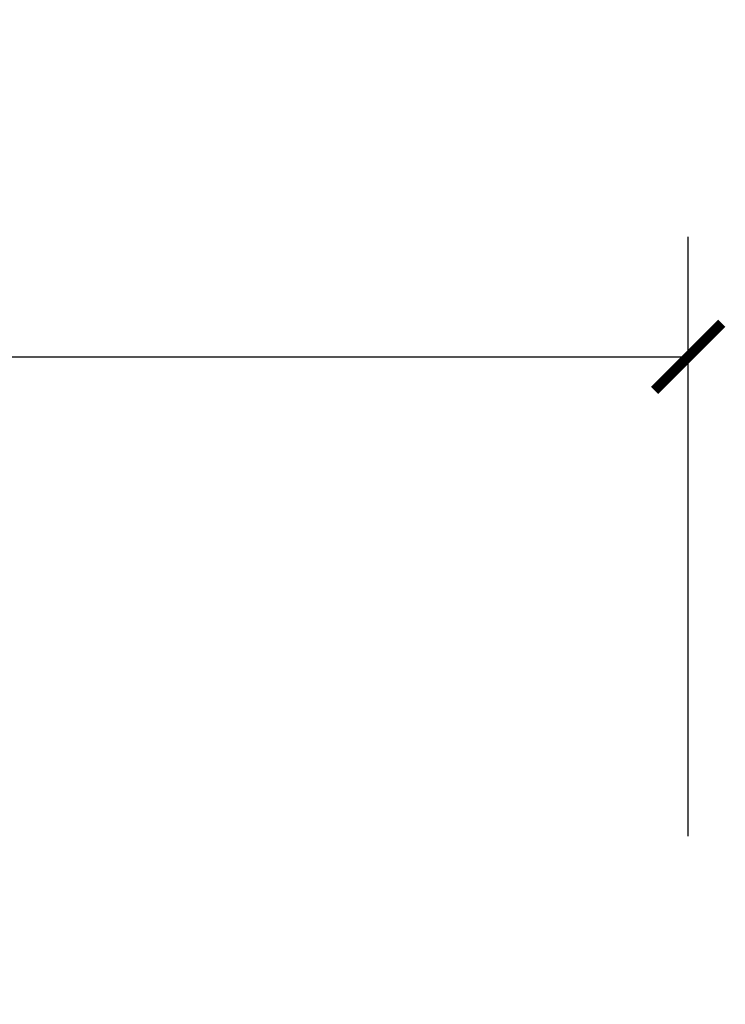
# Model space of a CAD drawing. Units: millimetres. Extents: x 23457 to 61269, y -7138 to 84492.
# Drawn here: x 60625 to 60757, y 68384 to 68569 of the extents above; entities that cross this region are included whole.
import ezdxf

# ---------------------------------------------------------------- set-up
doc = ezdxf.new("R2010")
doc.units = ezdxf.units.MM
doc.styles.get("Standard").update_dxf_attribs({"font": 'txt', "width": 0.7})
doc.dimstyles.new('ISO-25', dxfattribs={"dimscale": 18, "dimtxt": 2.5, "dimasz": 0.7, "dimexe": 1.25, "dimexo": 0.625, "dimtad": 1, "dimdec": 0, "dimtxsty": 'Standard', "dimblk": 'ARCHTICK', "dimcen": 2.5, "dimclrd": 3, "dimclre": 3, "dimclrt": 3, "dimadec": 0, "dimazin": 0, "dimtfac": 1, "dimtdec": 0, "dimtmove": 0, "dimatfit": 3, "dimfxl": 5, "dimfxlon": 1, "dimarcsym": 0})

# ---------------------------------------------------------------- blocks, each defined once
blk = doc.blocks.new('_ArchTick')
at = {"color": 0, "linetype": 'ByBlock', "const_width": 0.15}
blk.add_lwpolyline([(-0.5, -0.5), (0.5, 0.5)], dxfattribs=at)
blk = doc.blocks.new('*D124')
at = {"color": 3, "lineweight": -2}
for p, q in [((59700.16, 68415.75), (59700.16, 68528.25)), ((60750.16, 68415.75), (60750.16, 68528.25)), ((59700.16, 68505.75), (60750.16, 68505.75))]:
    blk.add_line(p, q, dxfattribs=at)
at = {"layer": 'Defpoints', "color": 0}
for p in [(60750.16, 68505.75), (59700.16, 68384.22), (60750.16, 68384.22)]:
    blk.add_point(p, dxfattribs=at)
at = {"color": 3, "lineweight": -2, "xscale": 12.6, "yscale": 12.6, "zscale": 12.6, "rotation": 180}
blk.add_blockref('_ArchTick', (59700.16, 68505.75), dxfattribs=at)
at = {"color": 3, "lineweight": -2, "xscale": 12.6, "yscale": 12.6, "zscale": 12.6}
blk.add_blockref('_ArchTick', (60750.16, 68505.75), dxfattribs=at)
at = {"color": 3, "insert": (60225.16, 68539.5), "char_height": 45, "attachment_point": 5}
blk.add_mtext('1050', dxfattribs=at)

msp = doc.modelspace()

# ---------------------------------------------------------------- dimensions: what is measured, and where the dimension line sits
at = {"color": 4}
dim = msp.add_linear_dim(base=(60750.16, 68505.75), p1=(59700.16, 68384.22), p2=(60750.16, 68384.22), angle=180, dimstyle='ISO-25', dxfattribs=at)
dim.commit()
dim.dimension.update_dxf_attribs({"geometry": '*D124', "text_midpoint": (60225.16, 68539.5)})

doc.saveas('drawing.dxf')
